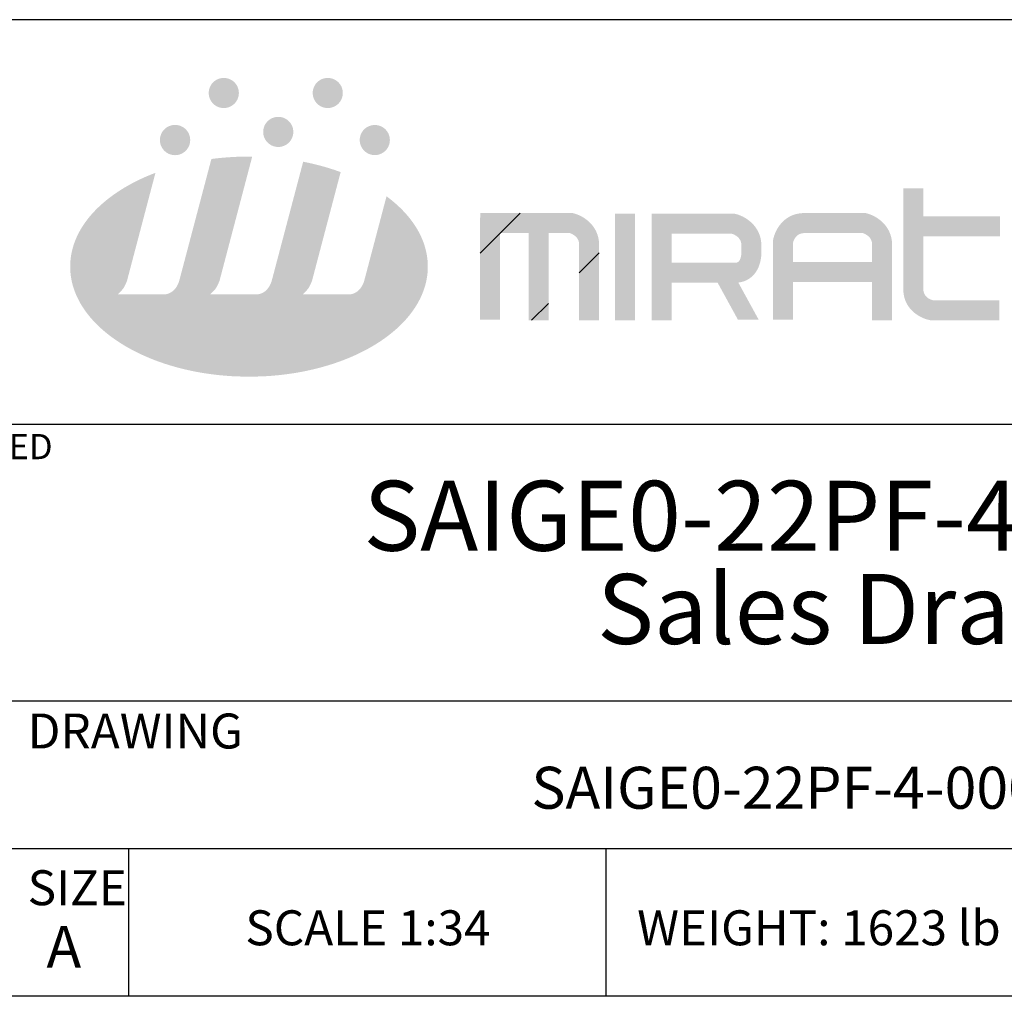
# Model space of a CAD drawing. Units: inches. Extents: x 17 to 357, y 17 to 268.
# Drawn here: x 266 to 316, y 17 to 66 of the extents above; entities that cross this region are included whole.
import ezdxf

# ---------------------------------------------------------------- set-up
doc = ezdxf.new("R2010")
doc.units = ezdxf.units.IN
doc.header["$LTSCALE"] = 34
doc.header["$MEASUREMENT"] = 0
for name, color, linetype in [('FORMAT', 7, 'Continuous'), ('LOGO_BLUE', 152, 'Continuous'), ('LOGO_GREEN', 134, 'Continuous')]:
    doc.layers.add(name, color=color, linetype=linetype)
doc.styles.add('SLDTEXTSTYLE0', font='TXT', dxfattribs={"width": 0.75})

# ---------------------------------------------------------------- blocks, each defined once
blk = doc.blocks.new('SW_NOTE_1')
at = {"layer": 'FORMAT', "color": 0, "char_height": 3.54167, "attachment_point": 2, "style": 'SLDTEXTSTYLE0'}
for s, insert in [('SAIGE0-22PF-4-0000006A', (28.499, 4.565)), ('Sales Drawing', (27.93, -0.157))]:
    blk.add_mtext(s, dxfattribs=dict(at, insert=insert))

msp = doc.modelspace()

# ---------------------------------------------------------------- hatches: boundary and pattern name
at = {"layer": 'LOGO_BLUE'}
h = msp.add_hatch(color=256, dxfattribs=at)
edge = h.paths.add_edge_path(flags=0)
edge.add_spline(control_points=[(286.3958, 53.9592), (286.3958, 55.3141), (285.6098, 56.5553), (284.3043, 57.521)], knot_values=[0, 0, 0, 0, 1, 1, 1, 1], weights=[1, 1, 1, 1], degree=3, periodic=0)
edge.add_line((284.3043, 57.521), (283.1725, 53.2336))
edge.add_spline(control_points=[(283.1725, 53.2336), (283.0228, 52.7678), (282.7229, 52.5472), (282.3441, 52.5472)], knot_values=[0, 0, 0, 0, 1, 1, 1, 1], weights=[1, 1, 1, 1], degree=3, periodic=0)
edge.add_line((282.3441, 52.5472), (280.0526, 52.5472))
edge.add_spline(control_points=[(280.0526, 52.5472), (280.3125, 52.8121), (280.355, 52.8121), (280.5277, 53.2336)], knot_values=[0, 0, 0, 0, 1, 1, 1, 1], weights=[1, 1, 1, 1], degree=3, periodic=0)
edge.add_line((280.5277, 53.2336), (281.9804, 58.7461))
edge.add_spline(control_points=[(281.9804, 58.7461), (281.3869, 58.9638), (280.7514, 59.1414), (280.0818, 59.2722)], knot_values=[0, 0, 0, 0, 1, 1, 1, 1], weights=[1, 1, 1, 1], degree=3, periodic=0)
edge.add_line((280.0818, 59.2722), (278.4869, 53.2336))
edge.add_spline(control_points=[(278.4869, 53.2336), (278.337, 52.7678), (278.0366, 52.5472), (277.658, 52.5472)], knot_values=[0, 0, 0, 0, 1, 1, 1, 1], weights=[1, 1, 1, 1], degree=3, periodic=0)
edge.add_line((277.658, 52.5472), (275.3665, 52.5472))
edge.add_spline(control_points=[(275.3665, 52.5472), (275.6252, 52.8121), (275.6702, 52.8121), (275.8415, 53.2336)], knot_values=[0, 0, 0, 0, 1, 1, 1, 1], weights=[1, 1, 1, 1], degree=3, periodic=0)
edge.add_line((275.8415, 53.2336), (277.489, 59.4883))
edge.add_spline(control_points=[(277.489, 59.4883), (277.489, 59.5032), (277.4919, 59.5167), (277.493, 59.531)], knot_values=[0, 0, 0, 0, 1, 1, 1, 1], weights=[1, 1, 1, 1], degree=3, periodic=0)
edge.add_spline(control_points=[(277.493, 59.531), (277.4409, 59.5314), (277.3904, 59.5333), (277.3379, 59.5333)], knot_values=[0, 0, 0, 0, 1, 1, 1, 1], weights=[1, 1, 1, 1], degree=3, periodic=0)
edge.add_spline(control_points=[(277.3379, 59.5333), (276.6826, 59.5333), (276.0461, 59.4895), (275.4314, 59.4091)], knot_values=[0, 0, 0, 0, 1, 1, 1, 1], weights=[1, 1, 1, 1], degree=3, periodic=0)
edge.add_line((275.4314, 59.4091), (273.801, 53.2336))
edge.add_spline(control_points=[(273.801, 53.2336), (273.6515, 52.7678), (273.3503, 52.5472), (272.9715, 52.5472)], knot_values=[0, 0, 0, 0, 1, 1, 1, 1], weights=[1, 1, 1, 1], degree=3, periodic=0)
edge.add_line((272.9715, 52.5472), (270.681, 52.5472))
edge.add_spline(control_points=[(270.681, 52.5472), (270.9398, 52.8121), (270.9827, 52.8121), (271.1548, 53.2336)], knot_values=[0, 0, 0, 0, 1, 1, 1, 1], weights=[1, 1, 1, 1], degree=3, periodic=0)
edge.add_line((271.1548, 53.2336), (272.5979, 58.71))
edge.add_spline(control_points=[(272.5979, 58.71), (270.0072, 57.7292), (268.2788, 55.9688), (268.2788, 53.9592)], knot_values=[0, 0, 0, 0, 1, 1, 1, 1], weights=[1, 1, 1, 1], degree=3, periodic=0)
edge.add_spline(control_points=[(268.2788, 53.9592), (268.2788, 50.8809), (272.335, 48.3848), (277.3379, 48.3848)], knot_values=[0, 0, 0, 0, 1, 1, 1, 1], weights=[1, 1, 1, 1], degree=3, periodic=0)
edge.add_spline(control_points=[(277.3379, 48.3848), (282.3406, 48.3848), (286.3958, 50.8809), (286.3958, 53.9592)], knot_values=[0, 0, 0, 0, 1, 1, 1, 1], weights=[1, 1, 1, 1], degree=3, periodic=0)
h = msp.add_hatch(color=256, dxfattribs=at)
edge = h.paths.add_edge_path(flags=0)
edge.add_spline(control_points=[(311.4994, 56.5039), (311.4994, 57.3048), (311.4994, 57.9195)], knot_values=[0, 0, 0, 1, 1, 1], weights=[1, 1, 1], degree=2, periodic=0)
edge.add_line((311.4994, 57.9195), (310.4873, 57.9195))
edge.add_line((310.4873, 57.9195), (310.4873, 52.8895))
edge.add_spline(control_points=[(310.4873, 52.8895), (310.4473, 51.8004), (311.3464, 51.3389), (311.8278, 51.2493)], knot_values=[0, 0, 0, 0, 1, 1, 1, 1], weights=[1, 1, 1, 1], degree=3, periodic=0)
edge.add_line((311.8278, 51.2493), (311.874, 51.2406))
edge.add_line((311.874, 51.2406), (315.3494, 51.2406))
edge.add_line((315.3494, 51.2406), (315.3494, 52.2542))
edge.add_spline(control_points=[(315.3494, 52.2542), (312.1149, 52.2542), (311.987, 52.2542)], knot_values=[0, 0, 0, 1, 1, 1], weights=[1, 1, 1], degree=2, periodic=0)
edge.add_spline(control_points=[(311.987, 52.2542), (311.844, 52.2901), (311.4994, 52.417), (311.4994, 52.8422)], knot_values=[0, 0, 0, 0, 1, 1, 1, 1], weights=[1, 1, 1, 1], degree=3, periodic=0)
edge.add_spline(control_points=[(311.4994, 52.8422), (311.4994, 52.847), (311.4994, 54.1879), (311.4994, 55.4901)], knot_values=[0, 0, 0, 0, 1, 1, 1, 1], weights=[1, 1, 1, 1], degree=3, periodic=0)
edge.add_line((311.4994, 55.4901), (315.3842, 55.4901))
edge.add_line((315.3842, 55.4901), (315.3842, 56.5039))
edge.add_line((315.3842, 56.5039), (311.4994, 56.5039))
h = msp.add_hatch(dxfattribs=at)
h.set_pattern_fill('ANSI31', color=152, scale=34, style=0)
edge = h.paths.add_edge_path(flags=0)
edge.add_spline(control_points=[(295.0721, 55.1269), (295.0305, 56.0969), (294.2209, 56.5474), (293.7975, 56.6532)], knot_values=[0, 0, 0, 0, 1, 1, 1, 1], weights=[1, 1, 1, 1], degree=3, periodic=0)
edge.add_line((293.7975, 56.6532), (293.7374, 56.6679))
edge.add_line((293.7374, 56.6679), (289.049, 56.6679))
edge.add_line((289.049, 56.6679), (289.049, 56.4355))
edge.add_line((289.049, 56.4355), (289.0424, 56.4355))
edge.add_line((289.0424, 56.4355), (289.0424, 51.2759))
edge.add_line((289.0424, 51.2759), (290.0554, 51.2759))
edge.add_line((290.0554, 51.2759), (290.0554, 55.6547))
edge.add_spline(control_points=[(290.0554, 55.6547), (290.482, 55.6547), (290.9956, 55.6547), (291.4973, 55.6547)], knot_values=[0, 0, 0, 0, 1, 1, 1, 1], weights=[1, 1, 1, 1], degree=3, periodic=0)
edge.add_line((291.4973, 55.6547), (291.4973, 51.2406))
edge.add_line((291.4973, 51.2406), (292.5111, 51.2406))
edge.add_line((292.5111, 51.2406), (292.5111, 55.6547))
edge.add_spline(control_points=[(292.5111, 55.6547), (293.1018, 55.6547), (293.545, 55.6547), (293.5929, 55.6547)], knot_values=[0, 0, 0, 0, 1, 1, 1, 1], weights=[1, 1, 1, 1], degree=3, periodic=0)
edge.add_spline(control_points=[(293.5929, 55.6547), (293.7084, 55.6155), (294.0438, 55.4752), (294.0596, 55.1051)], knot_values=[0, 0, 0, 0, 1, 1, 1, 1], weights=[1, 1, 1, 1], degree=3, periodic=0)
edge.add_line((294.0596, 55.1051), (294.0596, 51.2406))
edge.add_line((294.0596, 51.2406), (295.0721, 51.2406))
edge.add_line((295.0721, 51.2406), (295.0721, 55.1269))
h = msp.add_hatch(color=256, dxfattribs=at)
edge = h.paths.add_edge_path(flags=0)
edge.add_spline(control_points=[(295.0721, 55.1269), (295.0305, 56.0969), (294.2209, 56.5474), (293.7975, 56.6532)], knot_values=[0, 0, 0, 0, 1, 1, 1, 1], weights=[1, 1, 1, 1], degree=3, periodic=0)
edge.add_line((293.7975, 56.6532), (293.7374, 56.6679))
edge.add_line((293.7374, 56.6679), (289.049, 56.6679))
edge.add_line((289.049, 56.6679), (289.049, 56.4355))
edge.add_line((289.049, 56.4355), (289.0424, 56.4355))
edge.add_line((289.0424, 56.4355), (289.0424, 51.2759))
edge.add_line((289.0424, 51.2759), (290.0554, 51.2759))
edge.add_line((290.0554, 51.2759), (290.0554, 55.6547))
edge.add_spline(control_points=[(290.0554, 55.6547), (290.482, 55.6547), (290.9956, 55.6547), (291.4973, 55.6547)], knot_values=[0, 0, 0, 0, 1, 1, 1, 1], weights=[1, 1, 1, 1], degree=3, periodic=0)
edge.add_line((291.4973, 55.6547), (291.4973, 51.2406))
edge.add_line((291.4973, 51.2406), (292.5111, 51.2406))
edge.add_line((292.5111, 51.2406), (292.5111, 55.6547))
edge.add_spline(control_points=[(292.5111, 55.6547), (293.1018, 55.6547), (293.545, 55.6547), (293.5929, 55.6547)], knot_values=[0, 0, 0, 0, 1, 1, 1, 1], weights=[1, 1, 1, 1], degree=3, periodic=0)
edge.add_spline(control_points=[(293.5929, 55.6547), (293.7084, 55.6155), (294.0438, 55.4752), (294.0596, 55.1051)], knot_values=[0, 0, 0, 0, 1, 1, 1, 1], weights=[1, 1, 1, 1], degree=3, periodic=0)
edge.add_line((294.0596, 55.1051), (294.0596, 51.2406))
edge.add_line((294.0596, 51.2406), (295.0721, 51.2406))
edge.add_line((295.0721, 51.2406), (295.0721, 55.1269))
msp.add_hatch(color=256, dxfattribs=at).paths.add_polyline_path([(295.878, 56.6401), (295.878, 51.2406), (296.8912, 51.2406), (296.8912, 56.6401)], flags=0)
h = msp.add_hatch(color=256, dxfattribs=at)
edge = h.paths.add_edge_path(flags=0)
edge.add_spline(control_points=[(302.879, 53.516), (303.3417, 53.9949), (303.2984, 54.7269), (303.2922, 54.809)], knot_values=[0, 0, 0, 0, 1, 1, 1, 1], weights=[1, 1, 1, 1], degree=3, periodic=0)
edge.add_line((303.2922, 54.809), (303.2936, 55.092))
edge.add_spline(control_points=[(303.2936, 55.092), (303.2507, 56.0621), (302.4405, 56.5124), (302.0182, 56.6177)], knot_values=[0, 0, 0, 0, 1, 1, 1, 1], weights=[1, 1, 1, 1], degree=3, periodic=0)
edge.add_line((302.0182, 56.6177), (301.9575, 56.6328))
edge.add_line((301.9575, 56.6328), (297.7348, 56.6328))
edge.add_line((297.7348, 56.6328), (297.7348, 56.4577))
edge.add_line((297.7348, 56.4577), (297.7329, 56.4577))
edge.add_line((297.7329, 56.4577), (297.7329, 51.2406))
edge.add_line((297.7329, 51.2406), (298.745, 51.2406))
edge.add_line((298.745, 51.2406), (298.745, 53.1409))
edge.add_line((298.745, 53.1409), (301.0805, 53.1409))
edge.add_line((301.0805, 53.1409), (302.1059, 51.2726))
edge.add_line((302.1059, 51.2726), (303.1568, 51.2726))
edge.add_line((303.1568, 51.2726), (302.1271, 53.1499))
edge.add_spline(control_points=[(302.1271, 53.1499), (302.4936, 53.1971), (302.7357, 53.3657), (302.879, 53.516)], knot_values=[0, 0, 0, 0, 1, 1, 1, 1], weights=[1, 1, 1, 1], degree=3, periodic=0)
edge = h.paths.add_edge_path(flags=0)
edge.add_spline(control_points=[(302.2817, 54.769), (302.2817, 54.7504), (302.283, 54.7301), (302.283, 54.7079)], knot_values=[0, 0, 0, 0, 1, 1, 1, 1], weights=[1, 1, 1, 1], degree=3, periodic=0)
edge.add_spline(control_points=[(302.283, 54.7079), (302.2823, 54.5505), (302.2507, 54.3234), (302.1468, 54.2189)], knot_values=[0, 0, 0, 0, 1, 1, 1, 1], weights=[1, 1, 1, 1], degree=3, periodic=0)
edge.add_spline(control_points=[(302.1468, 54.2189), (302.126, 54.1983), (302.0726, 54.1439), (301.8955, 54.1543)], knot_values=[0, 0, 0, 0, 1, 1, 1, 1], weights=[1, 1, 1, 1], degree=3, periodic=0)
edge.add_line((301.8955, 54.1543), (298.745, 54.1543))
edge.add_line((298.745, 54.1543), (298.745, 55.6199))
edge.add_spline(control_points=[(298.745, 55.6199), (299.9185, 55.6199), (301.7076, 55.6199), (301.8123, 55.6199)], knot_values=[0, 0, 0, 0, 1, 1, 1, 1], weights=[1, 1, 1, 1], degree=3, periodic=0)
edge.add_spline(control_points=[(301.8123, 55.6199), (301.9291, 55.5807), (302.2639, 55.4399), (302.2817, 55.0696)], knot_values=[0, 0, 0, 0, 1, 1, 1, 1], weights=[1, 1, 1, 1], degree=3, periodic=0)
edge.add_line((302.2817, 55.0696), (302.2817, 54.769))
h = msp.add_hatch(color=256, dxfattribs=at)
edge = h.paths.add_edge_path(flags=0)
edge.add_spline(control_points=[(309.9161, 55.1271), (309.8744, 56.0971), (309.0634, 56.5476), (308.639, 56.6534)], knot_values=[0, 0, 0, 0, 1, 1, 1, 1], weights=[1, 1, 1, 1], degree=3, periodic=0)
edge.add_line((308.639, 56.6534), (308.5785, 56.6681))
edge.add_line((308.5785, 56.6681), (305.5338, 56.6681))
edge.add_spline(control_points=[(305.5338, 56.6681), (304.4432, 56.7083), (303.9828, 55.8081), (303.893, 55.3261)], knot_values=[0, 0, 0, 0, 1, 1, 1, 1], weights=[1, 1, 1, 1], degree=3, periodic=0)
edge.add_line((303.893, 55.3261), (303.8837, 55.2803))
edge.add_line((303.8837, 55.2803), (303.8837, 51.2761))
edge.add_line((303.8837, 51.2761), (304.8975, 51.2761))
edge.add_spline(control_points=[(304.8975, 51.2761), (304.8975, 52.2186), (304.8975, 53.1764)], knot_values=[0, 0, 0, 1, 1, 1], weights=[1, 1, 1], degree=2, periodic=0)
edge.add_line((304.8975, 53.1764), (308.9027, 53.1764))
edge.add_line((308.9027, 53.1764), (308.9027, 51.2408))
edge.add_line((308.9027, 51.2408), (309.9161, 51.2408))
edge.add_line((309.9161, 51.2408), (309.9161, 55.1271))
edge = h.paths.add_edge_path(flags=0)
edge.add_spline(control_points=[(305.5145, 55.6549), (308.2803, 55.6549), (308.435, 55.6549)], knot_values=[0, 0, 0, 1, 1, 1], weights=[1, 1, 1], degree=2, periodic=0)
edge.add_spline(control_points=[(308.435, 55.6549), (308.5517, 55.6157), (308.8863, 55.4754), (308.9027, 55.1057)], knot_values=[0, 0, 0, 0, 1, 1, 1, 1], weights=[1, 1, 1, 1], degree=3, periodic=0)
edge.add_line((308.9027, 55.1057), (308.9027, 54.1898))
edge.add_line((308.9027, 54.1898), (304.8975, 54.1898))
edge.add_spline(control_points=[(304.8975, 54.1898), (304.8975, 54.7228), (304.8975, 55.126), (304.8975, 55.1671)], knot_values=[0, 0, 0, 0, 1, 1, 1, 1], weights=[1, 1, 1, 1], degree=3, periodic=0)
edge.add_spline(control_points=[(304.8975, 55.1671), (304.9344, 55.3145), (305.0664, 55.6717), (305.5145, 55.6549)], knot_values=[0, 0, 0, 0, 1, 1, 1, 1], weights=[1, 1, 1, 1], degree=3, periodic=0)
at = {"layer": 'LOGO_GREEN'}
h = msp.add_hatch(color=256, dxfattribs=at)
edge = h.paths.add_edge_path(flags=0)
edge.add_spline(control_points=[(276.0589, 61.9906), (276.48, 61.9906), (276.8225, 62.3313), (276.8225, 62.7536)], knot_values=[0, 0, 0, 0, 1, 1, 1, 1], weights=[1, 1, 1, 1], degree=3, periodic=0)
edge.add_spline(control_points=[(276.8225, 62.7536), (276.8225, 63.1749), (276.48, 63.5144), (276.0589, 63.5144)], knot_values=[0, 0, 0, 0, 1, 1, 1, 1], weights=[1, 1, 1, 1], degree=3, periodic=0)
edge.add_spline(control_points=[(276.0589, 63.5144), (275.6381, 63.5144), (275.2968, 63.1749), (275.2968, 62.7536)], knot_values=[0, 0, 0, 0, 1, 1, 1, 1], weights=[1, 1, 1, 1], degree=3, periodic=0)
edge.add_spline(control_points=[(275.2968, 62.7536), (275.2968, 62.3313), (275.6381, 61.9906), (276.0589, 61.9906)], knot_values=[0, 0, 0, 0, 1, 1, 1, 1], weights=[1, 1, 1, 1], degree=3, periodic=0)
h = msp.add_hatch(color=256, dxfattribs=at)
edge = h.paths.add_edge_path(flags=0)
edge.add_spline(control_points=[(281.3272, 61.9906), (281.747, 61.9906), (282.0901, 62.3313), (282.0901, 62.7536)], knot_values=[0, 0, 0, 0, 1, 1, 1, 1], weights=[1, 1, 1, 1], degree=3, periodic=0)
edge.add_spline(control_points=[(282.0901, 62.7536), (282.0901, 63.1749), (281.747, 63.5144), (281.3272, 63.5144)], knot_values=[0, 0, 0, 0, 1, 1, 1, 1], weights=[1, 1, 1, 1], degree=3, periodic=0)
edge.add_spline(control_points=[(281.3272, 63.5144), (280.9063, 63.5144), (280.5651, 63.1749), (280.5651, 62.7536)], knot_values=[0, 0, 0, 0, 1, 1, 1, 1], weights=[1, 1, 1, 1], degree=3, periodic=0)
edge.add_spline(control_points=[(280.5651, 62.7536), (280.5651, 62.3313), (280.9063, 61.9906), (281.3272, 61.9906)], knot_values=[0, 0, 0, 0, 1, 1, 1, 1], weights=[1, 1, 1, 1], degree=3, periodic=0)
h = msp.add_hatch(color=256, dxfattribs=at)
edge = h.paths.add_edge_path(flags=0)
edge.add_spline(control_points=[(278.819, 60.0188), (279.2395, 60.0188), (279.5817, 60.3599), (279.5817, 60.7822)], knot_values=[0, 0, 0, 0, 1, 1, 1, 1], weights=[1, 1, 1, 1], degree=3, periodic=0)
edge.add_spline(control_points=[(279.5817, 60.7822), (279.5817, 61.203), (279.2395, 61.5428), (278.819, 61.5428)], knot_values=[0, 0, 0, 0, 1, 1, 1, 1], weights=[1, 1, 1, 1], degree=3, periodic=0)
edge.add_spline(control_points=[(278.819, 61.5428), (278.3977, 61.5428), (278.0563, 61.203), (278.0563, 60.7822)], knot_values=[0, 0, 0, 0, 1, 1, 1, 1], weights=[1, 1, 1, 1], degree=3, periodic=0)
edge.add_spline(control_points=[(278.0563, 60.7822), (278.0563, 60.3599), (278.3977, 60.0188), (278.819, 60.0188)], knot_values=[0, 0, 0, 0, 1, 1, 1, 1], weights=[1, 1, 1, 1], degree=3, periodic=0)
h = msp.add_hatch(color=256, dxfattribs=at)
edge = h.paths.add_edge_path(flags=0)
edge.add_spline(control_points=[(273.5908, 59.6033), (274.0133, 59.6033), (274.3575, 59.9462), (274.3575, 60.3704)], knot_values=[0, 0, 0, 0, 1, 1, 1, 1], weights=[1, 1, 1, 1], degree=3, periodic=0)
edge.add_spline(control_points=[(274.3575, 60.3704), (274.3575, 60.794), (274.0133, 61.1359), (273.5908, 61.1359)], knot_values=[0, 0, 0, 0, 1, 1, 1, 1], weights=[1, 1, 1, 1], degree=3, periodic=0)
edge.add_spline(control_points=[(273.5908, 61.1359), (273.1666, 61.1359), (272.8241, 60.794), (272.8241, 60.3704)], knot_values=[0, 0, 0, 0, 1, 1, 1, 1], weights=[1, 1, 1, 1], degree=3, periodic=0)
edge.add_spline(control_points=[(272.8241, 60.3704), (272.8241, 59.9462), (273.1666, 59.6033), (273.5908, 59.6033)], knot_values=[0, 0, 0, 0, 1, 1, 1, 1], weights=[1, 1, 1, 1], degree=3, periodic=0)
h = msp.add_hatch(color=256, dxfattribs=at)
edge = h.paths.add_edge_path(flags=0)
edge.add_spline(control_points=[(283.7093, 59.6077), (284.1306, 59.6077), (284.4729, 59.9485), (284.4729, 60.3704)], knot_values=[0, 0, 0, 0, 1, 1, 1, 1], weights=[1, 1, 1, 1], degree=3, periodic=0)
edge.add_spline(control_points=[(284.4729, 60.3704), (284.4729, 60.7913), (284.1306, 61.1315), (283.7093, 61.1315)], knot_values=[0, 0, 0, 0, 1, 1, 1, 1], weights=[1, 1, 1, 1], degree=3, periodic=0)
edge.add_spline(control_points=[(283.7093, 61.1315), (283.2899, 61.1315), (282.9478, 60.7913), (282.9478, 60.3704)], knot_values=[0, 0, 0, 0, 1, 1, 1, 1], weights=[1, 1, 1, 1], degree=3, periodic=0)
edge.add_spline(control_points=[(282.9478, 60.3704), (282.9478, 59.9485), (283.2899, 59.6077), (283.7093, 59.6077)], knot_values=[0, 0, 0, 0, 1, 1, 1, 1], weights=[1, 1, 1, 1], degree=3, periodic=0)

# ---------------------------------------------------------------- linework, layer by layer
at = {"layer": 'FORMAT'}
for p, q in [((356.9999, 66.4651), (265.1999, 66.4651)), ((265.1999, 45.9858), (356.9999, 45.9858)), ((265.1999, 31.9601), (356.9999, 31.9601)), ((265.1999, 24.4801), (356.9999, 24.4801)), ((271.2358, 24.4801), (271.2358, 17.0001)), ((295.4067, 24.4801), (295.4067, 17.0001)), ((356.9999, 17.0001), (16.9999, 17.0001))]:
    msp.add_line(p, q, dxfattribs=at)

# ---------------------------------------------------------------- block references
msp.add_blockref('SW_NOTE_1', (282.9337, 38.5456), dxfattribs=at)

# ---------------------------------------------------------------- texts
at = {"layer": 'FORMAT', "style": 'SLDTEXTSTYLE0'}
for s, insert, char_height, attachment_point in [('DIMENSIONAL TOLERANCES UNLESS OTHERWISE SPECIFIED', (218.5871, 45.4799), 1.275, 1), ('DRAWING', (266.1238, 31.3231), 1.77083, 1), ('SAIGE0-22PF-4-0000006A SD', (310.8094, 28.625), 2.125, 2), ('SIZE', (266.1238, 23.3847), 1.77083, 1), ('WEIGHT: 1623 lb', (297.0015, 21.3558), 1.770833, 1), ('SCALE 1:34', (283.3631, 21.3558), 1.77083, 2), ('A', (267.0766, 20.5691), 2.125, 1)]:
    msp.add_mtext(s, dxfattribs=dict(at, insert=insert, char_height=char_height, attachment_point=attachment_point))

doc.saveas('drawing.dxf')
